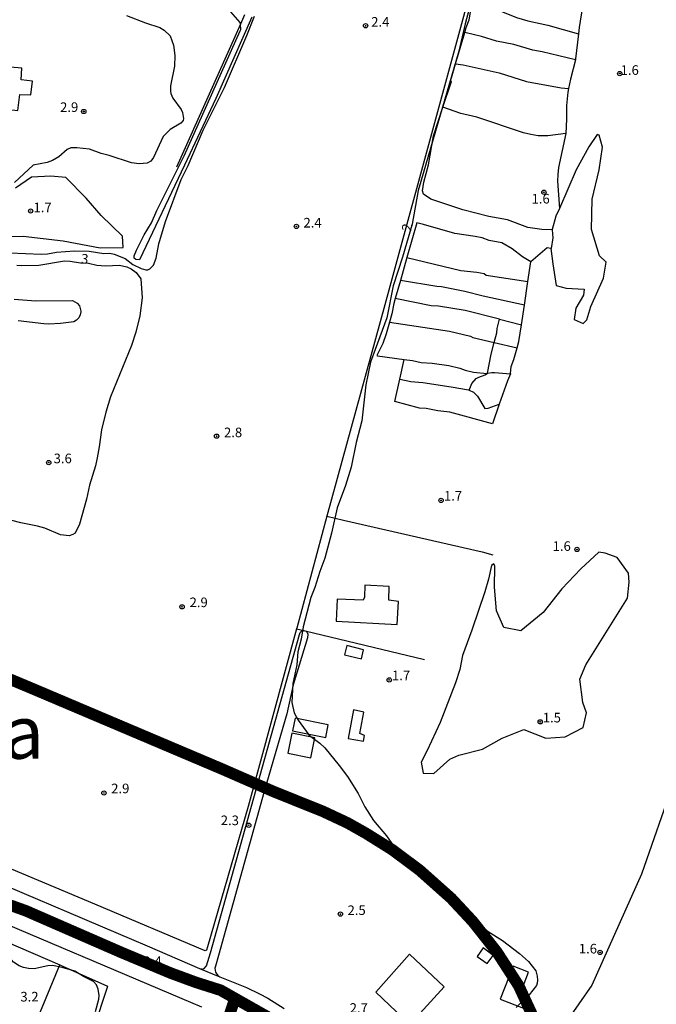
# Model space of a CAD drawing. Extents: x 180105 to 182090, y 1680189 to 1681664.
# Drawn here: x 180879 to 181045, y 1681063 to 1681319 of the extents above; entities that cross this region are included whole.
import ezdxf
from ezdxf.enums import TextEntityAlignment as Align

# ---------------------------------------------------------------- set-up
doc = ezdxf.new("R2010")
doc.units = 0
doc.header["$MEASUREMENT"] = 0
doc.layers.get('0').update_dxf_attribs({"color": 8, "linetype": 'CONTINUOUS'})
for name, color, linetype in [('Contrib10', 4, 'CONTINUOUS'), ('Contrib2', 4, 'CONTINUOUS'), ('Contrib3', 4, 'CONTINUOUS'), ('V-BANHADO', 8, 'CONTINUOUS'), ('V-CANAL', 8, 'CONTINUOUS'), ('V-CURVA_DE_NIVEL', 8, 'CONTINUOUS'), ('V-EDIFICACAO', 8, 'CONTINUOUS'), ('V-EIXO_DE_LOGRADOURO', 8, 'CONTINUOUS'), ('V-LOTE', 8, 'CONTINUOUS'), ('V-NOME_DOS_LOGRADOUROS', 8, 'CONTINUOUS'), ('V-PONTO_DE_APARELHO', 8, 'CONTINUOUS'), ('V-QUADRA', 8, 'CONTINUOUS'), ('V-REFERENCIA', 8, 'CONTINUOUS'), ('V-TESTADA', 8, 'CONTINUOUS'), ('V-TEXTO_DE_ALTIMETRIA', 8, 'CONTINUOUS'), ('V-VALETA', 8, 'CONTINUOUS')]:
    doc.layers.add(name, color=color, linetype=linetype)
doc.styles.add('ARIAL', font='ARIAL.TTF')
doc.styles.get("Standard").update_dxf_attribs({"font": 'ARIAL.TTF'})

# ---------------------------------------------------------------- blocks, each defined once
blk = doc.blocks.new('805')
at = {"color": 0, "linetype": 'ByBlock', "lineweight": -2}
for radius in [0.562, 0.0806]:
    blk.add_circle((0, 0), radius, dxfattribs=at)

msp = doc.modelspace()

# ---------------------------------------------------------------- linework, layer by layer
at = {"layer": 'Contrib10', "linetype": 'Continuous', "const_width": 3}
for points in [[(180747.86499, 1681201.1706), (180882.44325, 1681144.74327), (180931.91918, 1681123.77241), (180945.09425, 1681118.00711), (180949.70808, 1681116.15636), (180957.99238, 1681112.8236), (180964.33885, 1681109.84694), (180969.09359, 1681107.16821), (180976.03312, 1681102.82689), (180983.06802, 1681097.57468), (180991.31599, 1681090.23939), (180996.96112, 1681084.17141), (181003.23571, 1681076.24005), (181008.88889, 1681067.50541), (181014.78796, 1681054.74583)], [(180944.2, 1681058.94), (180937.73, 1681062.605), (180934.97736, 1681064.16426), (180931.26, 1681066.27), (180929.39, 1681066.87), (180926.175, 1681067.885), (180924.85, 1681068.31), (180918.4, 1681070.68), (180905.66, 1681076), (180893.04, 1681081.5), (180880.42, 1681087), (180877.05, 1681088.205)]]:
    msp.add_lwpolyline(points, dxfattribs=at)
at = {"layer": 'Contrib2', "linetype": 'Continuous', "const_width": 3, "flags": 128}
msp.add_lwpolyline([(180881.96345, 1680902.2219), (180934.97736, 1681064.16426), (180931.26, 1681066.27), (180929.39, 1681066.87), (180926.175, 1681067.885), (180924.85, 1681068.31), (180918.4, 1681070.68), (180905.66, 1681076), (180893.04, 1681081.5), (180880.42, 1681087), (180877.05, 1681088.205), (180872.45139, 1681089.41), (180867.11, 1681092.07), (180822.21, 1681111.48), (180783.63, 1681127.98), (180763.085, 1681136.665), (180742.54, 1681145.35), (180733.93, 1681148.99), (180724.885, 1681119.195), (180708.7, 1681064.62), (180693.3, 1681017.02)], dxfattribs=at)
at = {"layer": 'Contrib3', "const_width": 3}
msp.add_lwpolyline([(180881.96345, 1680902.2219), (180934.97736, 1681064.16426), (180937.73, 1681062.605), (180944.2, 1681058.94)], dxfattribs=at)
at = {"layer": 'V-BANHADO'}
for points in [[(181018.72, 1681249.82), (181021.31, 1681249.18), (181025.96, 1681248.88), (181025.81, 1681247.34), (181023.79, 1681244), (181023.34, 1681241), (181025.7, 1681239.95), (181026.68, 1681240.94), (181026.68, 1681240.94), (181027.69, 1681244.4), (181031.02, 1681251.8), (181031.69, 1681255.91), (181030.01, 1681257.56), (181027.88, 1681264.48), (181028.1, 1681272.37), (181029.86, 1681279.96), (181030.76, 1681285.91), (181029.86, 1681289.05), (181029.33, 1681289.16), (181027.2, 1681285.98), (181023.91, 1681279.96), (181019.51, 1681269.94), (181019.51, 1681269.94), (181018.63, 1681267.95), (181017.62, 1681264.47), (181017.63, 1681264.39), (181017.85, 1681262.26), (181017.35, 1681259.51), (181017.3, 1681259.52), (181017.78, 1681255.48), (181018.72, 1681249.82)], [(181016, 1681131.93), (181021.07, 1681132.27), (181025.76, 1681134.71), (181026.59, 1681138.5), (181025.61, 1681141.2), (181024.82, 1681147.32), (181026.4, 1681151.04), (181037.28, 1681168.41), (181037.73, 1681172.54), (181037.54, 1681174.94), (181034.58, 1681178.96), (181031.43, 1681180.16), (181029.78, 1681180.39), (181025.13, 1681176.08), (181020.18, 1681170.8), (181015.3, 1681164.69), (181009.45, 1681159.93), (181005.06, 1681160.76), (181003.15, 1681165.07), (181002.59, 1681171.26), (181002.7, 1681176.78), (181002.4, 1681177.38), (181001.79, 1681176.9), (181001.79, 1681176.9), (181001.05, 1681173.39), (181000.09, 1681170.07), (180996.73, 1681160.09), (180994.27, 1681153.47), (180993.54, 1681149.83), (180992.44, 1681146.34), (180988.48, 1681136.01), (180985.07, 1681128.7), (180983.49, 1681125.67), (180984.02, 1681122.86), (180986.83, 1681122.75), (180991, 1681126.47), (180993.33, 1681127.52), (180999.52, 1681129.1), (181004.59, 1681131.92), (181010.22, 1681134.21), (181016, 1681131.93)]]:
    msp.add_lwpolyline(points, close=True, dxfattribs=at)
for points in [[(180869.3, 1681262.58), (180879.79, 1681262.75), (180890.2, 1681261.5), (180899.86, 1681259.67), (180905.85, 1681259.75), (180905.69, 1681262.75), (180900.15, 1681268.13), (180900.15, 1681268.13), (180896.2, 1681272.64), (180890.94, 1681277.96), (180887.04, 1681278.34), (180881.94, 1681278.11), (180877.81, 1681275.26)], [(181049.31, 1681120.66), (181040.9, 1681096.51), (181027.99, 1681067.56), (181017.78, 1681053.01), (181012.83, 1681047.61), (181015.68, 1681044.46), (181015.68, 1681044.46), (181034.14, 1681036.51), (181040.89, 1681024.36), (181046.3, 1681020.16)]]:
    msp.add_lwpolyline(points, dxfattribs=at)
at = {"layer": 'V-CANAL'}
msp.add_lwpolyline([(180939.42, 1681319.75), (180929.98, 1681298.59), (180921.86, 1681281.19), (180910.08, 1681256.56), (180909.15, 1681256.67), (180908.73, 1681257), (180908.73, 1681257.58), (180909.34, 1681259.1), (180911.33, 1681263.1), (180913.27, 1681266.22), (180914.61, 1681269.38), (180921.76, 1681283.6), (180936.35, 1681316.17), (180936.5, 1681316.58), (180936.39, 1681317.96), (180936.36, 1681318.34), (180933.91, 1681321.15)], dxfattribs=at)
at = {"layer": 'V-CURVA_DE_NIVEL'}
for points in [[(180995.96, 1681321.56), (180994.94, 1681318.04), (180993.28, 1681310.95), (180983.39, 1681276.99), (180982.76, 1681274.57), (180981.14, 1681265.8), (180978.66, 1681257.22), (180976.2, 1681249.76), (180974.55, 1681241.4), (180970.32, 1681229.87), (180969.06, 1681224.02), (180968.06, 1681214.62), (180966.57, 1681208.99), (180965.24, 1681202.54), (180963.81, 1681197.78), (180961.63, 1681191.93), (180960.12, 1681185.32), (180958.36, 1681178.84), (180957.1, 1681175.38), (180955.82, 1681171.18), (180954.75, 1681168.58), (180952.73, 1681160.92), (180952.24, 1681157.77), (180951.4, 1681154.41), (180951.07, 1681151.04), (180950.06, 1681146.18), (180949.84, 1681141.25), (180950.38, 1681138.52), (180951.42, 1681136.66), (180954.27, 1681132.83), (180955.07, 1681132.07), (180957.12, 1681130.62), (180958.37, 1681129.4), (180962.15, 1681124.84), (180964.27, 1681121.95), (180967.13, 1681117.55), (180968.84, 1681114.09), (180971.11, 1681110.5), (180974.5, 1681106.5), (180976.44, 1681103.61), (180979.33, 1681100.3), (180981.25, 1681097.69), (180983.41, 1681095.57), (180987, 1681092.89), (180989.57, 1681090.67), (180993.58, 1681087.89), (180995.37, 1681086.2), (181001, 1681081.53), (181004.67, 1681079.23), (181009.15, 1681075.83), (181011.47, 1681073.77), (181013.36, 1681071.35), (181013.72, 1681069.95), (181013.79, 1681068.87), (181013.77, 1681068.11), (181013.53, 1681067.48), (181011.69, 1681065.06), (181008.27, 1681061.8)], [(180876.31, 1681258.35), (180884.47, 1681258.06), (180886.12, 1681258.13), (180888.44, 1681258.56), (180893.15, 1681258.92), (180897.02, 1681258.83), (180900.8, 1681258.19), (180902.39, 1681258.28), (180903.5, 1681258.02), (180906.36, 1681256.89), (180908.37, 1681255.36), (180910.53, 1681254.27), (180911.8, 1681253.9), (180912.24, 1681253.93), (180912.81, 1681254.23), (180913.72, 1681255.16), (180914.42, 1681256.97), (180915.16, 1681260.75), (180916.85, 1681266.5), (180920.98, 1681277.49), (180922.82, 1681281.08), (180926.74, 1681290.3), (180932.29, 1681301.45), (180938.1, 1681314.95), (180940.09, 1681320.01)], [(180906.74, 1681320.24), (180911.64, 1681318.32), (180915.45, 1681317.08), (180916.5, 1681316.4), (180918.13, 1681314.93), (180918.98, 1681312.51), (180919.33, 1681309.74), (180919.21, 1681307.01), (180918.21, 1681301.9), (180918.16, 1681300.47), (180918.26, 1681299.86), (180918.83, 1681298.65), (180921.01, 1681295.74), (180921.33, 1681294.94), (180921.6, 1681293.41), (180921.5, 1681292.84), (180920.92, 1681292.19), (180918.13, 1681290.47), (180916.26, 1681288.68), (180913.72, 1681283.18), (180913.02, 1681282.27), (180912.11, 1681281.76), (180910.05, 1681281.57), (180908.02, 1681281.86), (180902.18, 1681283.77), (180900.14, 1681284.24), (180897.07, 1681285.36), (180893.81, 1681285.75), (180892.22, 1681285.69), (180891.27, 1681285.31), (180889.08, 1681283.34), (180887.43, 1681282.43), (180886.03, 1681281.92), (180882.41, 1681281.22), (180877.51, 1681276.68)], [(180878.12, 1681255.2), (180879.26, 1681255.08), (180883.9, 1681255.2), (180890.57, 1681256.25), (180892, 1681256.19), (180894.75, 1681255.73), (180896.81, 1681255.64), (180898.99, 1681255.2), (180901.25, 1681255.01), (180904.93, 1681255.16), (180906.84, 1681254.76), (180907.95, 1681254.19), (180909.2, 1681253.26), (180910.44, 1681251.6), (180910.81, 1681246.64), (180910.21, 1681242), (180909.13, 1681237.71), (180908.05, 1681234.22), (180902.56, 1681220.87), (180901.34, 1681216.9), (180900.17, 1681212.3), (180899.63, 1681207.82), (180899.09, 1681204.96), (180898.61, 1681202.86), (180897.08, 1681197.87), (180896.34, 1681194.17), (180894.45, 1681187.67), (180893.32, 1681185.38), (180892.76, 1681184.99), (180891.78, 1681184.67), (180889.56, 1681184.95), (180885.47, 1681186.61), (180883.55, 1681187.15), (180879.2, 1681188.02), (180874.15, 1681189.35)], [(180887.46, 1681072.69), (180886.19, 1681072.61), (180882.69, 1681071.87), (180881.17, 1681071.91), (180879.87, 1681072.22), (180878.78, 1681072.65), (180877.3, 1681073.62), (180875, 1681076.28), (180873.38, 1681077.63), (180871.73, 1681078.12), (180870.02, 1681078.13), (180869.07, 1681077.59), (180866.58, 1681073.51), (180866.09, 1681071.51), (180863.31, 1681063.5), (180862.98, 1681062.11)], [(180898.61, 1681060.77), (180899.53, 1681063.95), (180899.63, 1681064.9), (180899.37, 1681066.55), (180898.91, 1681067.68), (180898.15, 1681068.54), (180895.51, 1681069.87), (180893.27, 1681071.24), (180889.97, 1681072.18), (180887.46, 1681072.69)]]:
    msp.add_lwpolyline(points, dxfattribs=at)
at = {"layer": 'V-EDIFICACAO', "color": 253}
for points in [[(180881.8, 1681299.56), (180882.24, 1681303.05), (180879.25, 1681303.44), (180879.45, 1681306.46), (180871.42, 1681307.17), (180871.11, 1681304.01), (180874.36, 1681303.44), (180873.55, 1681296.01), (180878.41, 1681295.43), (180878.96, 1681299.62), (180881.8, 1681299.56)], [(180977.26, 1681161.53), (180977.57, 1681167.5), (180975.11, 1681167.92), (180975.21, 1681171.43), (180968.84, 1681171.78), (180968.7, 1681168.71), (180968.37, 1681167.88), (180961.63, 1681168.14), (180961.34, 1681162.38), (180977.26, 1681161.53)], [(180967.94, 1681152.57), (180968.51, 1681154.94), (180964.1, 1681156.04), (180963.54, 1681153.67), (180967.94, 1681152.57)], [(180968.77, 1681132.66), (180967.53, 1681133.17), (180968.57, 1681138.75), (180965.91, 1681139.31), (180964.5, 1681131.89), (180968.45, 1681131.12), (180968.77, 1681132.66)], [(180958.67, 1681132.08), (180959.31, 1681135.4), (180950.65, 1681137.14), (180949.98, 1681133.86), (180958.67, 1681132.08)], [(180955.84, 1681132.02), (180949.82, 1681133.21), (180948.79, 1681128.06), (180954.74, 1681126.84), (180955.84, 1681132.02)], [(180980.59, 1681057.38), (180989.5, 1681067.16), (180980.45, 1681075.65), (180971.65, 1681065.75), (180980.59, 1681057.38)], [(181002.3, 1681075.34), (180999.7, 1681077.31), (180998.1, 1681075.1), (181000.67, 1681073.24), (181002.3, 1681075.34)], [(181011.49, 1681065.26), (181009.68, 1681066.17), (181011.45, 1681070.98), (181007.45, 1681072.57), (181004.09, 1681063.94), (181010.14, 1681061.63), (181011.49, 1681065.26)]]:
    msp.add_lwpolyline(points, close=True, dxfattribs=at)
at = {"layer": 'V-EIXO_DE_LOGRADOURO'}
msp.add_lwpolyline([(180944.2, 1681058.94), (180931.26, 1681066.27), (180929.39, 1681066.87), (180927.2, 1681067.56), (180925.15, 1681068.21), (180924.85, 1681068.31), (180918.4, 1681070.68), (180905.66, 1681076), (180880.42, 1681087), (180873.68, 1681089.41), (180867.11, 1681092.07), (180860.79, 1681094.98), (180783.63, 1681127.98), (180742.54, 1681145.35), (180733.93, 1681148.99), (180730.83, 1681150.3), (180728.7, 1681150.52), (180724.67, 1681151.54), (180715.12, 1681153.95), (180699.56, 1681158.72)], dxfattribs=at)
at = {"layer": 'V-LOTE'}
for points in [[(180967.47, 1681390.15), (180968.18, 1681389.72), (180971.09, 1681394.03), (180971.43, 1681394.2), (181007, 1681366.15), (181002.56, 1681349.32), (180974.06, 1681244.81), (180962.79, 1681204.04), (180958.96, 1681189.8)], [(180937.46, 1681320.36), (180936.39, 1681317.96)], [(180936.39, 1681317.96), (180919.79, 1681280.72)], [(180958.96, 1681189.8), (180951.1, 1681160.58)], [(180958.96, 1681189.8), (180963.27, 1681188.7), (180999.43, 1681180.51), (181002.16, 1681179.7)], [(180951.04, 1681160.4), (180938.44, 1681114.16)], [(180951.16, 1681160.84), (180951.04, 1681160.4)], [(180951.04, 1681160.4), (180952.92, 1681159.96)], [(180952.92, 1681159.96), (180953.2, 1681159.89)], [(180953.2, 1681159.89), (180953.29, 1681159.87)], [(180953.29, 1681159.87), (180984.37, 1681152.43)], [(180938.44, 1681114.16), (180927.83, 1681077.59)], [(180898.49, 1681088.73), (180869.03, 1681100.99)], [(180927.26, 1681076.52), (180898.49, 1681088.73)], [(180864.98, 1681083.42), (180889.31, 1681072.87)], [(180927.56, 1681076.7), (180927.26, 1681076.52)], [(180927.83, 1681077.59), (180927.56, 1681076.7)], [(180878.2, 1681046.05), (180889.31, 1681072.87)], [(180889.31, 1681072.87), (180890.45, 1681072.38)], [(180890.45, 1681072.38), (180901.77, 1681067.31)], [(180901.75, 1681067.28), (180894.45, 1681045.18)]]:
    msp.add_lwpolyline(points, dxfattribs=at)
at = {"layer": 'V-QUADRA'}
for points in [[(180863.02, 1681098.67), (180912.14, 1681077.85), (180925.76, 1681071.89), (180931.07, 1681069.76), (180938.03, 1681066.96), (180941.42, 1681065.37), (180943.55, 1681064.17), (180947.77, 1681061.53)], [(180926.31, 1681061.89), (180923.49, 1681063.08), (180864.45, 1681088.1)]]:
    msp.add_lwpolyline(points, dxfattribs=at)
at = {"layer": 'V-REFERENCIA'}
for points in [[(180877.46, 1681246.32), (180883.09, 1681245.88), (180892.62, 1681245.98), (180893.85, 1681245.26), (180894.44, 1681244.6), (180894.78, 1681243.18), (180894.78, 1681243.18), (180894.83, 1681242.98), (180894.67, 1681242.21), (180894.27, 1681241.44), (180893.69, 1681240.82), (180893.04, 1681240.42), (180889.49, 1681239.95), (180886.46, 1681239.8), (180885.14, 1681239.88), (180878.48, 1681240.65)], [(180925.76, 1681071.89), (180926.31, 1681071.81), (180926.38, 1681071.8), (180926.99, 1681071.96), (180927.61, 1681072.64), (180928.57, 1681076.05), (180928.57, 1681076.05), (180951.82, 1681158.97), (180951.99, 1681159.47), (180952.31, 1681159.8), (180952.92, 1681159.95), (180952.92, 1681159.95), (180953.2, 1681159.89), (180953.2, 1681159.89), (180953.52, 1681159.81), (180953.84, 1681159.43), (180953.94, 1681159.01), (180953.86, 1681158.07), (180950.19, 1681145.79), (180948.5, 1681138.31), (180942.58, 1681118.06), (180930.66, 1681075.3), (180930.66, 1681075.3), (180929.89, 1681072.54), (180929.78, 1681072.04), (180929.93, 1681071.02), (180930.52, 1681070.15), (180930.53, 1681070.14), (180931.07, 1681069.76)]]:
    msp.add_lwpolyline(points, dxfattribs=at)
at = {"layer": 'V-TESTADA', "color": 254}
for points in [[(180951.04, 1681160.4), (180938.44, 1681114.16)], [(180951.16, 1681160.84), (180951.04, 1681160.4)], [(180938.44, 1681114.16), (180927.83, 1681077.59)], [(180898.49, 1681088.73), (180869.03, 1681100.99)], [(180927.26, 1681076.52), (180898.49, 1681088.73)], [(180864.98, 1681083.42), (180889.31, 1681072.87)], [(180927.56, 1681076.7), (180927.26, 1681076.52)], [(180927.83, 1681077.59), (180927.56, 1681076.7)], [(180889.31, 1681072.87), (180890.45, 1681072.38)], [(180890.45, 1681072.38), (180901.77, 1681067.31)]]:
    msp.add_lwpolyline(points, dxfattribs=at)
at = {"layer": 'V-VALETA'}
for points in [[(180994.89, 1681315.81), (180995.25, 1681317.03), (180996.01, 1681319.04), (180996.9, 1681324.09)], [(180996.9, 1681324.09), (181000.92, 1681322.93), (181004.67, 1681321.14), (181008.35, 1681319.72), (181011.27, 1681318.82), (181016.54, 1681317.67), (181024.51, 1681315.38)], [(181025.55, 1681322.51), (181024.71, 1681317.11), (181024.51, 1681315.38)], [(180992.46, 1681307.65), (180994.89, 1681315.81)], [(181023.7, 1681308.68), (181015, 1681310.73), (181012.57, 1681311.14), (181007.65, 1681312.61), (181003.1, 1681313.53), (180999.23, 1681314.73), (180994.89, 1681315.81)], [(181024.51, 1681315.38), (181023.76, 1681308.92), (181023.7, 1681308.68)], [(181023.7, 1681308.68), (181022.41, 1681303.61), (181021.93, 1681301.14)], [(180989.19, 1681296.36), (180991.39, 1681303.04), (180991.19, 1681303.26), (180991.38, 1681304), (180992.46, 1681307.65)], [(180992.46, 1681307.65), (180994.45, 1681307.38), (181003.85, 1681305.24), (181010.96, 1681303), (181020, 1681301.33), (181021.93, 1681301.14)], [(181021.93, 1681301.14), (181021.75, 1681300.21), (181021.35, 1681296.74), (181021.4, 1681293.16), (181021.21, 1681289.49)], [(181017.63, 1681264.39), (181014.97, 1681264.44), (181011.33, 1681264.98), (181006.04, 1681266.93), (181001.15, 1681267.8), (180994.38, 1681269.57), (180986.02, 1681272.33), (180984.13, 1681273.66), (180983.82, 1681274.51), (180984.18, 1681276.74), (180985.4, 1681281.29), (180986.72, 1681288.86), (180989.19, 1681296.36)], [(181021.21, 1681289.49), (181016.5, 1681288.81), (181013.96, 1681288.88), (181012.07, 1681289.16), (181010.2, 1681289.59), (180998.04, 1681293.71), (180993.84, 1681294.64), (180989.19, 1681296.36)], [(181021.21, 1681289.49), (181021.21, 1681289.48), (181019.31, 1681280.56), (181019.11, 1681278.78), (181019.03, 1681277.02), (181019.51, 1681269.94)], [(181012.08, 1681256.01), (181009.9, 1681257.37), (181007.26, 1681259.41), (181004.56, 1681261.02), (181001.26, 1681261.6), (180999.42, 1681262.25), (180997.57, 1681262.64), (180992.27, 1681263.38), (180984.1, 1681265.79), (180982.38, 1681266.15), (180979.81, 1681257.17)], [(181017.3, 1681259.52), (181016.33, 1681259.67), (181012.1, 1681256.03), (181012.08, 1681256.01)], [(181017.35, 1681259.51), (181017.3, 1681259.52)], [(180979.81, 1681257.17), (180978.09, 1681251.15)], [(180979.81, 1681257.17), (180993.83, 1681253.76), (180997.99, 1681253.35), (180999.9, 1681252.96), (181000.47, 1681252.58), (181011.33, 1681250.94)], [(181011.33, 1681250.94), (181012.08, 1681256.01)], [(180978.09, 1681251.15), (180976.76, 1681246.48)], [(181010.41, 1681244.78), (180999.66, 1681247.08), (180994.92, 1681248.34), (180988.79, 1681249.55), (180987.59, 1681249.62), (180978.09, 1681251.15)], [(181010.41, 1681244.78), (181011.33, 1681250.94)], [(180976.76, 1681246.48), (180976.39, 1681245.18), (180975.88, 1681242.46), (180975.26, 1681240.31)], [(181003.91, 1681241.05), (180994.99, 1681243.32), (180988.01, 1681244.47), (180986.1, 1681244.56), (180976.76, 1681246.48)], [(181009.63, 1681239.6), (181010.41, 1681244.78)], [(180975.26, 1681240.31), (180974.39, 1681237.27), (180973.5, 1681234.75), (180971.93, 1681231.61), (180972.16, 1681231.52), (180979.07, 1681230.6)], [(180975.26, 1681240.31), (180990.88, 1681237.94), (180996.32, 1681236.64), (180996.93, 1681236.28), (181002.56, 1681234.99)], [(181002.56, 1681234.99), (181003.21, 1681237.49), (181003.32, 1681238.62), (181003.91, 1681241.05)], [(181003.91, 1681241.05), (181003.91, 1681241.06), (181009.63, 1681239.6)], [(181008.53, 1681233.62), (181008.99, 1681235.29), (181009.63, 1681239.6)], [(181000.8, 1681227), (181000.82, 1681227.01), (181001.78, 1681231.96), (181002.56, 1681234.99)], [(181002.56, 1681234.99), (181008.53, 1681233.62)], [(181006.8, 1681226.9), (181007, 1681228.72), (181007.69, 1681230.59), (181008.53, 1681233.62)], [(180977.92, 1681225.44), (180979.07, 1681230.6)], [(180979.07, 1681230.6), (180981.24, 1681230.31), (180983.49, 1681229.84), (180986.4, 1681229.61), (180990.72, 1681229.01), (180993.6, 1681228.34), (180995.01, 1681227.78), (180997.18, 1681227.26), (181000.66, 1681226.97), (181000.8, 1681227)], [(180996.04, 1681222.57), (180996.74, 1681224.37), (180997.81, 1681225.62), (180998.5, 1681226.02), (181000.22, 1681226.61), (181000.8, 1681227)], [(181000.8, 1681227), (181001.94, 1681227.21), (181002.6, 1681227.18), (181006.76, 1681226.81)], [(181006.76, 1681226.81), (181005.99, 1681225.06), (181003.86, 1681218.91)], [(181006.76, 1681226.81), (181006.79, 1681226.81), (181006.8, 1681226.9)], [(181006.8, 1681226.9), (181006.76, 1681226.81)], [(181003.86, 1681218.91), (181002.11, 1681213.84), (180991, 1681216.88), (180987.87, 1681217.17), (180984.83, 1681217.8), (180983.07, 1681217.93), (180976.62, 1681219.63), (180977.92, 1681225.44)], [(180977.92, 1681225.44), (180980.81, 1681224.85), (180983.94, 1681224.56), (180991.35, 1681223.5), (180995.82, 1681222.67), (180996.04, 1681222.57)], [(180996.04, 1681222.57), (180997.15, 1681222.05), (180998.15, 1681221.06), (181000.08, 1681217.82), (181000.96, 1681217.88), (181003.86, 1681218.91)]]:
    msp.add_lwpolyline(points, dxfattribs=at)

# ---------------------------------------------------------------- block references
at = {"layer": 'V-PONTO_DE_APARELHO', "xscale": 0.999998301267624, "yscale": 0.999998301267624, "zscale": 0.999998301267624}
for p in [(180969.03, 1681317.52), (181035.26, 1681305.08), (180895.6, 1681295.19), (181015.48, 1681274.14), (180881.75, 1681269.27), (180950.99, 1681265.26), (180930.2, 1681210.61), (180886.45, 1681203.72), (180988.68, 1681193.87), (181024.11, 1681181.09), (180921.19, 1681166.15), (180975.17, 1681147.11), (181014.52, 1681136.19), (180900.83, 1681117.65), (180938.56, 1681109.24), (180962.45, 1681086.1), (181030.14, 1681076.13), (180909.98, 1681073.98)]:
    msp.add_blockref('805', p, dxfattribs=at)

# ---------------------------------------------------------------- texts
at = {"layer": 'Contrib10', "linetype": 'Continuous', "style": 'ARIAL'}
msp.add_text('A=3,05ha', height=13.792844, dxfattribs=at).set_placement((180804.75794, 1681126.57846))
at = {"layer": 'V-NOME_DOS_LOGRADOUROS'}
msp.add_text('TEODORA', height=2.50002, rotation=336, dxfattribs=at).set_placement((180881.86, 1681084.26), align=Align.BOTTOM_LEFT)
at = {"layer": 'V-TEXTO_DE_ALTIMETRIA'}
for s, p in [('2.4', (180970.49, 1681316.51)), ('1.6', (181035.49, 1681303.96)), ('2.9', (180889.42, 1681294.29)), ('1.6', (181012.27, 1681270.44)), ('1.7', (180882.49, 1681268.17)), ('2.4', (180952.84, 1681264.19)), ('2.8', (180932.13, 1681209.56)), ('3.6', (180887.74, 1681202.78)), ('1.7', (180989.44, 1681193.04)), ('1.6', (181017.77, 1681179.95)), ('2.9', (180923.16, 1681165.29)), ('1.7', (180975.9, 1681146.26)), ('1.5', (181015.19, 1681135.26)), ('2.9', (180902.74, 1681116.81)), ('2.3', (180931.29, 1681108.5)), ('2.5', (180964.32, 1681085.09)), ('1.6', (181024.58, 1681075.07)), ('2.4', (180911.15, 1681071.78)), ('3.2', (180879.07, 1681062.56)), ('2.7', (180964.88, 1681059.61))]:
    msp.add_text(s, height=2.50002, dxfattribs=at).set_placement(p, align=Align.BOTTOM_LEFT)
for s, rotation, p in [('2', 80, (180981.63, 1681263.74)), ('3', 355, (180894.74, 1681254.87))]:
    msp.add_text(s, height=2.50002, rotation=rotation, dxfattribs=at).set_placement(p, align=Align.BOTTOM_LEFT)

doc.saveas('drawing.dxf')
